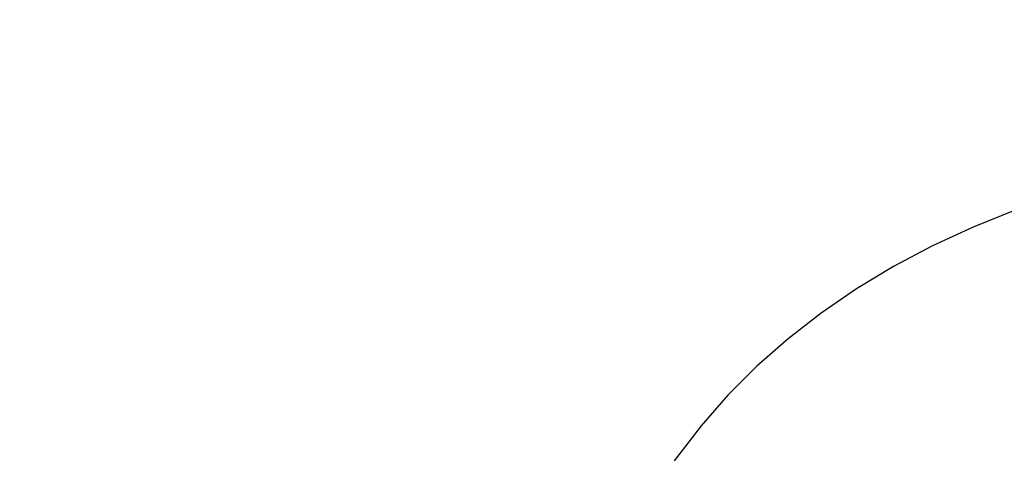
# Model space of a CAD drawing. Units: centimetres. Extents: x 6 to 13.67, y 5.48 to 14.82.
# Drawn here: x 10.6 to 10.72, y 12.08 to 12.13 of the extents above; entities that cross this region are included whole.
import ezdxf

# ---------------------------------------------------------------- set-up
doc = ezdxf.new("R2010")
doc.units = ezdxf.units.CM
doc.styles.add('SLDTEXTSTYLE0', font='TXT', dxfattribs={"width": 0.75})
doc.dimstyles.new('SLDDIMSTYLE1', dxfattribs={"dimtxt": 0.15875, "dimasz": 0.08, "dimexe": 0, "dimexo": 0.0625, "dimgap": 0.0396875, "dimtad": 2, "dimdec": 0, "dimlfac": 100, "dimrnd": 1e-09, "dimzin": 12, "dimdsep": 46, "dimtxsty": 'SLDTEXTSTYLE0', "dimblk1": 'DOT', "dimblk2": 'DOT', "dimsah": 1, "dimcen": 0.09, "dimse1": 1, "dimse2": 1, "dimadec": 0, "dimazin": 3, "dimtfac": 1, "dimtdec": 0, "dimtofl": 0, "dimtmove": 0, "dimatfit": 3, "dimldrblk": 'DOT', "dimfxl": 0, "dimfrac": 2, "dimtolj": 1, "dimtzin": 12, "dimarcsym": 0})
doc.dimstyles.new('SLDDIMSTYLE2', dxfattribs={"dimtxt": 0.15875, "dimasz": 0.25, "dimexe": 0, "dimexo": 0.0625, "dimgap": 0.0396875, "dimtad": 2, "dimdec": 0, "dimlfac": 100, "dimrnd": 1e-09, "dimzin": 12, "dimdsep": 46, "dimtxsty": 'SLDTEXTSTYLE0', "dimsah": 1, "dimcen": 0, "dimadec": 0, "dimazin": 3, "dimtfac": 1, "dimtdec": 0, "dimtofl": 0, "dimtmove": 0, "dimatfit": 3, "dimfxl": 0, "dimfrac": 2, "dimtolj": 1, "dimtzin": 12, "dimarcsym": 0})

# ---------------------------------------------------------------- blocks, each defined once
blk = doc.blocks.new('_Dot')
at = {"color": 0, "linetype": 'ByBlock', "lineweight": -2}
blk.add_line((-0.5, 0), (-1, 0), dxfattribs=at)
at = {"color": 0, "linetype": 'ByBlock', "const_width": 0.5}
blk.add_lwpolyline([(-0.25, 0, 1), (0.25, 0, 1)], format="xyb", close=True, dxfattribs=at)
blk = doc.blocks.new('_D_2')
at = {"color": 7, "linetype": 'Continuous', "lineweight": 0}
blk.add_line((12.03823795346822, 14.61571096241104), (7.63241822999375, 14.61571096241104), dxfattribs=at)
at = {"color": 7, "linetype": 'Continuous', "lineweight": 18, "xscale": 0.08, "yscale": 0.08, "rotation": 180.0000000000004}
blk.add_blockref('_Dot', (7.63241822999375, 14.61571096241104), dxfattribs=at)
at = {"color": 7, "linetype": 'Continuous', "lineweight": 18, "xscale": 0.08, "yscale": 0.08}
blk.add_blockref('_Dot', (12.03823795346822, 14.61571096241104), dxfattribs=at)
at = {"color": 7, "linetype": 'Continuous', "lineweight": 18, "insert": (9.65938017457134, 14.82035044281677), "char_height": 0.15875, "attachment_point": 1, "style": 'SLDTEXTSTYLE0'}
blk.add_mtext('441', dxfattribs=at)
blk = doc.blocks.new('_D_7')
at = {"color": 7, "linetype": 'Continuous', "lineweight": 0}
blk.add_line((11.24927426506404, 13.19939703401805), (10.58871337601582, 11.70596196282821), dxfattribs=at)
at = {"color": 7, "linetype": 'Continuous', "lineweight": 18}
blk.add_solid([(11.24927426506404, 13.19939703401805), (11.11156598269438, 12.98694367686219), (11.18472875409376, 12.9545830699278)], dxfattribs=at)
at = {"color": 7, "linetype": 'Continuous', "lineweight": 18, "insert": (10.65815256647166, 12.36519788566465), "char_height": 0.15875, "attachment_point": 1, "rotation": 66.13972632870791, "style": 'SLDTEXTSTYLE0'}
blk.add_mtext('163', dxfattribs=at)

msp = doc.modelspace()

# ---------------------------------------------------------------- linework, layer by layer
at = {"color": 7, "linetype": 'Continuous', "lineweight": 25, "flags": 128}
msp.add_lwpolyline([(10.72205181753191, 12.10559463942117), (10.71701259995439, 12.10358091534452), (10.71216965973916, 12.10134378507572), (10.70753366393198, 12.09888816825545), (10.7031148108704, 12.09621956454211), (10.69892277207452, 12.09334403383765), (10.69496663538808, 12.0902681618694), (10.69125485483542, 12.08699901066776), (10.68779521324177, 12.08354405592887), (10.68459480303293, 12.0799111160643), (10.68166002855892, 12.0761082802602), (10.68140500822935, 12.07572868564904)], dxfattribs=at)

# ---------------------------------------------------------------- dimensions: what is measured, and where the dimension line sits
at = {"color": 7, "linetype": 'Continuous', "lineweight": 18}
dim = msp.add_linear_dim(base=(7.63241822999375, 14.61571096241104), p1=(12.03823795346822, 11.69096196282837), p2=(7.63241822999375, 10.71960039543691), dimstyle='SLDDIMSTYLE1', dxfattribs=at)
dim.commit()
dim.dimension.update_dxf_attribs({"geometry": '_D_2', "text_midpoint": (9.83532809173098, 14.61571096241104), "dimtype": 160})
dim = msp.add_radius_dim(center=(10.58871337601582, 11.70596196282821), mpoint=(11.24927426506404, 13.19939703401805), dimstyle='SLDDIMSTYLE2', override={"dimpost": '<>'}, dxfattribs=at)
dim.commit()
dim.dimension.update_dxf_attribs({"geometry": '_D_7', "text_midpoint": (10.91899482053993, 12.45268049842313), "dimtype": 164})

doc.saveas('drawing.dxf')
